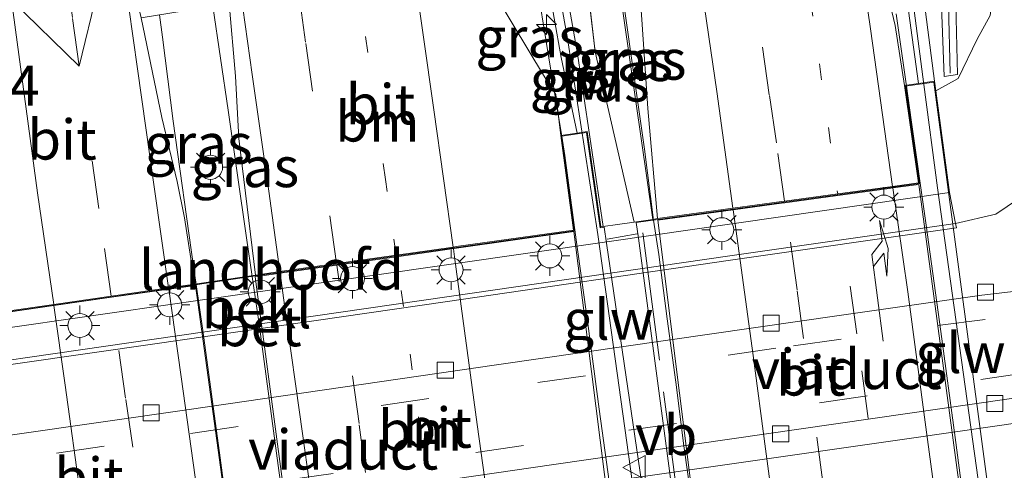
# Model space of a CAD drawing. Units: metres. Extents: x 150000 to 160000, y 375481 to 381250.
# Drawn here: x 157966 to 158027, y 380268 to 380296 of the extents above; entities that cross this region are included whole.
import ezdxf
from ezdxf.enums import TextEntityAlignment as Align

# ---------------------------------------------------------------- set-up
doc = ezdxf.new("R2010")
doc.units = ezdxf.units.M
for name, pattern in [('IE-TERREINAFSCHEIDING', [10, 8, -2]), ('VW-1-3_STREEP', [4, 1, -3]), ('VW-3-9_STREEP', [12, 3, -9])]:
    doc.linetypes.add(name, pattern=pattern)
doc.layers.get('0').update_dxf_attribs({"lineweight": 25})
for name, color, linetype, lineweight in [('B-ME-AM-KILOMETR-S-B1', 7, 'Continuous', 18), ('B-ME-BV-GELEIDECONSTRUCTIE-GELEIDERAIL-L-B1', 213, 'BV-GELEIDERAIL', 18), ('B-ME-BV-GELEIDECONSTRUCTIE-GELEIDERAIL-L-B2', 213, 'BV-GELEIDERAIL', 18), ('B-ME-GW-KRUINLIJN-L-B1', 93, 'Continuous', 18), ('B-ME-GW-TEENLIJN-L-B1', 93, 'Continuous', 18), ('B-ME-IE-GRASLAND-GV-B6', 93, 'Continuous', 18), ('B-ME-IE-HULPGEOMETRIE-L-B1', 53, 'Continuous', 18), ('B-ME-IE-MEUBILAIR_WEGMEUBILAIR-LICHTMAST-S-B1', 8, 'Continuous', 18), ('B-ME-IE-TERREINAFSCHEIDING-RASTERHEKWERK-L-B1', 8, 'IE-TERREINAFSCHEIDING', 18), ('B-ME-IE-TERREINAFSCHEIDING-RASTERHEKWERK-L-B2', 8, 'IE-TERREINAFSCHEIDING', 18), ('B-ME-KW-GELUIDSWERING-GV-B6', 8, 'Continuous', 18), ('B-ME-KW-LANDHOOFD-GV-B6', 173, 'Continuous', 18), ('B-ME-KW-SCHERM-L-B1', 8, 'Continuous', 18), ('B-ME-KW-SCHERM-L-B2', 8, 'Continuous', 18), ('B-ME-KW-VIADUCT-GV-B7', 173, 'Continuous', 18), ('B-ME-OB-BEKLEDING-GV-B6', 253, 'Continuous', 18), ('B-ME-VH-VERH_SOORT-BETON-OVERIG-GV-B6', 8, 'IE-TERREINAFSCHEIDING-NATUURLIJK-HOUTWAL', 18), ('B-ME-VH-VERH_SOORT-BITUMEN-GV-B6', 8, 'IE-TERREINAFSCHEIDING-NATUURLIJK-HOUTWAL', 18), ('B-ME-VH-VERH_SOORT-BITUMEN-GV-B7', 8, 'IE-TERREINAFSCHEIDING-NATUURLIJK-HOUTWAL', 18), ('B-ME-VH-VERH_SOORT-TEGELS-GV-B6', 8, 'Continuous', 18), ('B-ME-VV-KOLK-S-B1', 8, 'Continuous', 18), ('B-ME-VW-MARKERING-13STREEP-045-L-B1', 255, 'VW-1-3_STREEP', 18), ('B-ME-VW-MARKERING-13STREEP-045-L-B2', 255, 'VW-1-3_STREEP', 18), ('B-ME-VW-MARKERING-39STREEP-015-L-B1', 255, 'VW-3-9_STREEP', 18), ('B-ME-VW-MARKERING-39STREEP-015-L-B2', 255, 'VW-3-9_STREEP', 18), ('B-ME-VW-MARKERING-PIJLRE750-S-B2', 7, 'Continuous', 18), ('B-ME-VW-MARKERING-STREEP-015-L-B1', 7, 'Continuous', 18), ('B-ME-VW-MARKERING-STREEP-015-L-B2', 7, 'Continuous', 18), ('B-ME-VW-MEUBILAIR_WEGMEUBILAIR-VERKEERSBORD-S-B1', 8, 'Continuous', 18)]:
    doc.layers.add(name, color=color, linetype=linetype, lineweight=lineweight)
doc.styles.add('NLCS-ISO', font='NLCS-ISO.TTF')
doc.linetypes.add('BV-GELEIDERAIL', pattern='A,10,-3,[108,NLCS.SHX,S=1,R=0,X=0,Y=0],-3', length=16)
doc.linetypes.add('IE-TERREINAFSCHEIDING-NATUURLIJK-HOUTWAL', pattern='A,7,-1.5,[67,NLCS.SHX,S=0.75,R=45,X=0,Y=0],-1.5,7,-1.5,[70,NLCS.SHX,S=0.75,R=0,X=0,Y=0],-1.5', length=20)

# ---------------------------------------------------------------- blocks, each defined once
blk = doc.blocks.new('verkeersbord')
for p, q in [((0, 0.75), (-0.75, -0.625)), ((0.75, -0.625), (0, 0.75)), ((-0.75, -0.625), (0.75, -0.625))]:
    blk.add_line(p, q)
blk = doc.blocks.new('hecto')
for p, q in [((0, 0.625), (-0.625, 0)), ((0, -0.625), (0, 0.625)), ((-0.625, 0), (0.625, 0)), ((0.625, 0), (0, -0.625))]:
    blk.add_line(p, q)
blk = doc.blocks.new('kolk')
blk.add_lwpolyline([(-0.5, -0.5), (0.5, -0.5), (0.5, 0.5), (-0.5, 0.5)], close=True)
blk = doc.blocks.new('lantaarnpaal')
for p, q in [((0, 0.75), (0, 1.25)), ((-0.884, 0.884), (-0.53, 0.53)), ((0.53, 0.53), (0.884, 0.884)), ((-0.75, 0), (-1.25, 0)), ((0.75, 0), (1.25, 0)), ((-0.53, -0.53), (-0.884, -0.884)), ((0.53, -0.53), (0.884, -0.884)), ((0, -0.75), (0, -1.25))]:
    blk.add_line(p, q)
blk.add_circle((0, 0), 0.75)
blk = doc.blocks.new('pijlr')
for p, q in [((0, 0, 0.1), (5.45, 0, 0.1)), ((5.45, -0.75, 0.1), (4.7, 0, 0.1)), ((6.2, -0.75, 0.1), (5.45, 0, 0.1)), ((4, -0.75, 0.1), (5.45, -0.75, 0.1)), ((5.7, -1.05, 0.1), (4, -0.75, 0.1)), ((7.5, -0.75, 0.1), (5.7, -1.05, 0.1)), ((7.5, -0.75, 0.1), (6.2, -0.75, 0.1))]:
    blk.add_line(p, q)

msp = doc.modelspace()

# ---------------------------------------------------------------- linework, layer by layer
at = {"layer": 'B-ME-BV-GELEIDECONSTRUCTIE-GELEIDERAIL-L-B1'}
for p, q in [((158021.215, 380291.948, 25.111), (158020.581, 380296.456, 25.072)), ((157976.952, 380279.564, 25.445), (157976.792, 380280.69, 25.446))]:
    msp.add_line(p, q, dxfattribs=at)
for points in [[(158004.461, 380291.07, 25.451), (158003.424, 380298.377, 25.09), (158002.73, 380303.191, 24.829)], [(157999.734, 380288.815, 24.888), (157999.222, 380291.911, 24.885), (157997.779, 380300.752, 24.859)], [(157980.442, 380280.079, 25.389), (157980.09, 380282.482, 25.372), (157978.935, 380290.447, 25.287), (157977.992, 380296.933, 25.235)], [(157976.792, 380280.69, 25.446), (157975.521, 380289.76, 25.38), (157974.854, 380294.988, 25.345), (157974.658, 380296.387, 25.338)], [(158005.45, 380283.59, 25.491), (158004.885, 380288.01, 25.474), (158004.461, 380291.07, 25.451)]]:
    msp.add_polyline3d(points, dxfattribs=at)
at = {"layer": 'B-ME-BV-GELEIDECONSTRUCTIE-GELEIDERAIL-L-B2'}
for points in [[(158025.814, 380258.337, 25.099), (158025.128, 380263.404, 25.119), (158024.252, 380270.034, 25.141), (158023.36, 380276.636, 25.154), (158022.439, 380283.264, 25.141), (158021.511, 380289.846, 25.129), (158021.215, 380291.948, 25.111)], [(157999.734, 380288.815, 24.888), (157999.922, 380287.624, 24.88), (158000.629, 380282.348, 24.894), (158001.349, 380277.151, 24.866), (158002.068, 380271.805, 24.94), (158002.791, 380266.538, 24.885), (158003.525, 380261.236, 24.908), (158004.283, 380255.98, 24.868), (158004.342, 380255.314, 24.865)], [(158008.402, 380261.965, 25.514), (158008.082, 380264.219, 25.511), (158007.348, 380269.521, 25.465), (158006.846, 380273.49, 25.497), (158006.311, 380277.432, 25.488), (158005.781, 380281.435, 25.479), (158005.45, 380283.59, 25.491)], [(157983.452, 380258.353, 25.389), (157983.226, 380260.076, 25.413), (157982.097, 380267.971, 25.445), (157980.857, 380277.244, 25.409), (157980.442, 380280.079, 25.389)], [(157979.908, 380257.861, 25.392), (157979.318, 380262.169, 25.425), (157978.441, 380268.763, 25.446), (157977.358, 380276.707, 25.443), (157976.952, 380279.564, 25.445)]]:
    msp.add_polyline3d(points, dxfattribs=at)
at = {"layer": 'B-ME-GW-KRUINLIJN-L-B1'}
for p, q in [((158001.17, 380299.693, 24.0677), (158001.808, 380294.079, 24.046)), ((158001.808, 380294.079, 24.046), (158004.241, 380283.464, 24.629))]:
    msp.add_line(p, q, dxfattribs=at)
msp.add_polyline3d([(158021.993, 380327.86, 23.79), (158024.457, 380311.072, 24.134), (158026.392, 380300.573, 24.2), (158026.639, 380298.015, 24.182), (158026.441, 380296.336, 24.238), (158025.628, 380294.867, 24.206), (158024.438, 380292.427, 24.011), (158023.042, 380291.657, 24.002)], dxfattribs=at)
at = {"layer": 'B-ME-GW-TEENLIJN-L-B1'}
msp.add_polyline3d([(158035.23, 380295.972, 19.079), (158034.513, 380293.19, 19.05), (158033.24, 380291.01, 18.98), (158031.115, 380288.225, 18.917), (158028.834, 380285.341, 18.949), (158026.778, 380283.967, 18.946), (158024.279, 380283.377, 18.888)], dxfattribs=at)
at = {"layer": 'B-ME-IE-GRASLAND-GV-B6'}
for points in [[(158030.941, 380327.631, 18.938), (158049.641, 380328.145, 19.009), (158057.797, 380283.891, 18.889), (158056.961, 380283.741, 18.893), (158050.125, 380282.563, 18.841), (158050.204, 380282.043, 18.793), (158040.358, 380280.568, 18.868), (158037.353, 380280.235, 18.884), (158025.921, 380278.904, 18.891), (158017.018, 380277.64, 18.886), (157995.676, 380274.565, 18.859), (157976.374, 380271.767, 18.928), (157955.047, 380268.702, 19.039), (157949.146, 380267.606, 19.06)], [(158030.941, 380327.631, 18.938), (158034.227, 380308.551, 19.122), (158035.354, 380300.437, 19.063), (158035.504, 380297.985, 19.098), (158035.23, 380295.972, 19.079), (158034.513, 380293.19, 19.05), (158033.24, 380291.01, 18.98), (158031.115, 380288.225, 18.917), (158028.834, 380285.341, 18.949), (158026.778, 380283.967, 18.946), (158024.279, 380283.377, 18.888), (158023.896, 380285.311, 20.302), (158023.042, 380291.657, 24.002), (158024.438, 380292.427, 24.011), (158025.628, 380294.867, 24.206), (158026.441, 380296.336, 24.238), (158026.639, 380298.015, 24.182), (158026.392, 380300.573, 24.2), (158024.457, 380311.072, 24.134), (158021.993, 380327.86, 23.79), (158030.941, 380327.631, 18.938)], [(157957.414, 380273.432, 18.916), (157974.368, 380275.879, 18.912), (157992.603, 380278.515, 18.899), (158010.241, 380281.08, 18.895), (158024.342, 380283.113, 18.894), (158024.279, 380283.377, 18.888), (158026.778, 380283.967, 18.946), (158028.834, 380285.341, 18.949), (158031.115, 380288.225, 18.917), (158033.24, 380291.01, 18.98), (158034.513, 380293.19, 19.05), (158035.23, 380295.972, 19.079), (158035.504, 380297.985, 19.098), (158035.354, 380300.437, 19.063), (158034.227, 380308.551, 19.122), (158030.941, 380327.631, 18.938)], [(158026.441, 380296.336, 24.238), (158025.628, 380294.867, 24.206), (158024.438, 380292.427, 24.011), (158023.042, 380291.657, 24.002), (158022.963, 380292.246, 24.307), (158021.198, 380305.876, 24.305)], [(158020.094, 380305.714, 24.338), (158021.971, 380292.106, 24.383), (158021.092, 380291.982, 24.321), (158020.506, 380295.726, 24.273), (158019.556, 380299.762, 24.275)], [(158005.4159, 380283.6353, 24.7197), (158004.241, 380283.464, 24.629), (158001.808, 380294.079, 24.046), (158001.17, 380299.693, 24.0677), (158002.5371, 380303.5569, 24.545), (158005.4159, 380283.6353, 24.7197)], [(158005.709, 380283.678, 24.696), (158005.4159, 380283.6353, 24.7197), (158002.5371, 380303.5569, 24.545), (158004.457, 380299.908, 24.623), (158004.742, 380295.79, 24.623), (158005.088, 380290.545, 24.687), (158005.709, 380283.678, 24.696)], [(157994.756, 380299.037, 24.118), (157998.389, 380301.098, 24.053), (157999.692, 380293.733, 23.968), (158000.704, 380289.011, 24.15), (157999.677, 380288.857, 24.149), (157999.361, 380291.414, 24.066), (157998.589, 380292.619, 24.114), (157994.756, 380299.037, 24.118)], [(158003.207, 380283.314, 24.207), (158002.309, 380283.183, 23.942), (158000.719, 380293.955, 23.968), (157999.423, 380301.276, 24.053), (158001.17, 380299.693, 24.0677), (158001.808, 380294.079, 24.046), (158004.241, 380283.464, 24.629), (158003.207, 380283.314, 24.207)], [(157973.526, 380296.201, 24.572), (157978.997, 380297.098, 24.554), (157979.398, 380292.558, 24.558), (157979.601, 380288.678, 24.529), (157980.639, 380280.159, 24.632), (157976.87, 380279.603, 24.638), (157976.226, 380283.725, 24.645), (157975.763, 380285.995, 24.632), (157974.816, 380289.984, 24.568), (157973.526, 380296.201, 24.572)], [(158023.404, 380296.93, 24.2), (158023.57, 380292.552, 24.094), (158024.39, 380292.663, 24.046), (158024.299, 380297.026, 24.256)], [(157999.433, 380266.829, 19.009), (158021.54, 380269.987, 19.033), (158040.265, 380272.703, 19.013), (158041.804, 380272.723, 19.004), (158043.31, 380272.303, 19.004), (158044.637, 380271.499, 18.995), (158045.738, 380270.403, 19.001), (158046.532, 380269.103, 18.999), (158047.028, 380267.627, 19.007)]]:
    msp.add_polyline3d(points, dxfattribs=at)
at = {"layer": 'B-ME-IE-HULPGEOMETRIE-L-B1'}
msp.add_polyline3d([(157965.438, 380297.299, 24.264), (157969.664, 380293.186, 24.609), (157971.942, 380302.594, 24.581), (157973.526, 380296.201, 24.572), (157978.997, 380297.098, 24.554), (157979.415, 380299.967, 24.563), (157982.542, 380303.534, 24.562), (157987.074, 380298.074, 24.454), (157990.43, 380299.836, 24.381), (157994.756, 380299.037, 24.118), (157998.389, 380301.098, 24.053), (157999.423, 380301.276, 24.053), (158001.17, 380299.693, 24.0677), (158002.5371, 380303.5569, 24.545), (158004.457, 380299.908, 24.623), (158007.634, 380303.792, 24.492), (158010.938, 380303.582, 24.477), (158013.01, 380313.133, 24.324), (158015.368, 380320.299, 24.06), (158016.005, 380321.863, 24.094), (158020.025, 380320.814, 24.086), (158020.859, 380321.018, 24.022), (158021.993, 380327.86, 23.79), (158030.941, 380327.631, 18.938)], dxfattribs=at)
at = {"layer": 'B-ME-IE-TERREINAFSCHEIDING-RASTERHEKWERK-L-B1'}
msp.add_line((158002.557, 380282.409, 24.448), (158004.43, 380282.732, 24.881), dxfattribs=at)
at = {"layer": 'B-ME-IE-TERREINAFSCHEIDING-RASTERHEKWERK-L-B2'}
msp.add_line((158004.779, 380282.792, 24.962), (158007.453, 380262.458, 25.233), dxfattribs=at)
at = {"layer": 'B-ME-KW-GELUIDSWERING-GV-B6'}
for points in [[(158020.025, 380320.814, 24.086), (158020.859, 380321.018, 24.022), (158022.017, 380313.052, 24.16), (158023.138, 380305.066, 24.288), (158024.299, 380297.026, 24.256), (158024.39, 380292.663, 24.046), (158023.57, 380292.552, 24.094), (158023.404, 380296.93, 24.2), (158022.299, 380304.953, 24.293), (158021.163, 380312.865, 24.243), (158020.025, 380320.814, 24.086)], [(158022.963, 380292.246, 24.307), (158021.971, 380292.106, 24.383), (158020.094, 380305.714, 24.338), (158021.198, 380305.876, 24.305), (158022.963, 380292.246, 24.307)], [(157998.389, 380301.098, 24.053), (157999.423, 380301.276, 24.053), (158000.719, 380293.955, 23.968), (158002.309, 380283.183, 23.942), (158002.159, 380283.161, 24.208), (158001.319, 380289.103, 24.143), (158000.704, 380289.011, 24.15), (157999.692, 380293.733, 23.968), (157998.389, 380301.098, 24.053)]]:
    msp.add_polyline3d(points, dxfattribs=at)
at = {"layer": 'B-ME-KW-LANDHOOFD-GV-B6'}
for points in [[(157960.661, 380277.265, 24.271), (157968.07, 380278.333, 24.458), (157971.657, 380278.851, 24.656), (157975.223, 380279.365, 24.611), (157976.87, 380279.603, 24.638), (157980.639, 380280.159, 24.632), (157982.164, 380280.375, 24.679), (157985.702, 380280.877, 24.589), (157989.412, 380281.402, 24.556), (157992.967, 380281.906, 24.386), (157993.158, 380281.933, 24.391), (158000.472, 380282.97, 24.153), (157999.677, 380288.857, 24.149), (158000.704, 380289.011, 24.15), (158001.319, 380289.103, 24.143), (158002.159, 380283.161, 24.208), (158002.309, 380283.183, 23.942), (158003.207, 380283.314, 24.207), (158004.241, 380283.464, 24.629), (158005.4159, 380283.6353, 24.7197), (158005.709, 380283.678, 24.696), (158010.396, 380284.323, 24.632), (158013.424, 380284.739, 24.534), (158013.62, 380284.766, 24.576), (158016.931, 380285.222, 24.429), (158020.355, 380285.692, 24.357), (158021.967, 380285.914, 24.335), (158021.092, 380291.982, 24.321), (158021.971, 380292.106, 24.383), (158022.963, 380292.246, 24.307), (158023.042, 380291.657, 24.002), (158023.896, 380285.311, 20.302)], [(158023.896, 380285.311, 20.302), (158002.694, 380282.264, 20.317), (157977.635, 380278.654, 20.331), (157957.407, 380275.756, 20.282)]]:
    msp.add_polyline3d(points, dxfattribs=at)
at = {"layer": 'B-ME-KW-SCHERM-L-B1'}
for points in [[(158023.942, 380292.746, 24.53), (158023.838, 380296.981, 27.393), (158022.789, 380304.988, 27.356), (158021.556, 380313.006, 27.361), (158020.403, 380320.906, 27.281)], [(158022.308, 380292.044, 27.36), (158021.77, 380296.174, 27.36), (158020.67, 380304.558, 27.36)], [(157998.966, 380301.197, 30.428), (158000.085, 380294.906, 30.41), (158001.983, 380282.698, 30.439), (158004.01, 380268.089, 30.436), (158005.979, 380253.513, 30.389)]]:
    msp.add_polyline3d(points, dxfattribs=at)
at = {"layer": 'B-ME-KW-SCHERM-L-B2'}
msp.add_polyline3d([(158026.916, 380258.574, 27.36), (158025.45, 380269.041, 27.36), (158023.148, 380285.599, 27.36), (158022.308, 380292.044, 27.36)], dxfattribs=at)
at = {"layer": 'B-ME-KW-VIADUCT-GV-B7'}
for points in [[(158022.92, 380292.189, 24.307), (158027.407, 380258.574, 24.285), (158025.723, 380258.323, 24.332), (158024.916, 380264.243, 24.336), (158024.767, 380264.222, 24.335), (158008.425, 380261.968, 24.724), (158007.26, 380261.816, 24.508), (158007.13, 380262.79, 24.845), (158004.52, 380282.465, 24.873), (158004.381, 380283.434, 24.516), (158005.714, 380283.628, 24.697), (158022.023, 380285.872, 24.334), (158022.002, 380286.02, 24.335), (158021.149, 380291.939, 24.321), (158022.92, 380292.189, 24.307)], [(157959.47, 380277.036, 24.372), (157960.618, 380277.208, 24.263), (157960.766, 380277.229, 24.263), (157976.877, 380279.553, 24.638), (157977.026, 380279.575, 24.638), (157980.646, 380280.109, 24.632), (157980.795, 380280.131, 24.632), (158000.528, 380282.927, 24.152), (158000.508, 380283.076, 24.153), (157999.733, 380288.815, 24.149), (158001.277, 380289.046, 24.143), (158002.117, 380283.104, 24.208), (158002.385, 380283.143, 24.244), (158002.53, 380282.142, 24.188), (158005.398, 380262.604, 24.223)]]:
    msp.add_polyline3d(points, dxfattribs=at)
at = {"layer": 'B-ME-OB-BEKLEDING-GV-B6'}
msp.add_polyline3d([(158024.279, 380283.377, 18.888), (158010.199, 380281.367, 18.895), (157992.562, 380278.802, 18.899), (157974.326, 380276.166, 18.912), (157957.373, 380273.719, 18.916), (157937.433, 380270.841, 18.951), (157937.284, 380272.811, 20.224), (157957.407, 380275.756, 20.282), (157977.635, 380278.654, 20.331), (158002.694, 380282.264, 20.317), (158023.896, 380285.311, 20.302), (158024.279, 380283.377, 18.888)], dxfattribs=at)
at = {"layer": 'B-ME-VH-VERH_SOORT-BETON-OVERIG-GV-B6'}
msp.add_polyline3d([(157937.433, 380270.841, 18.951), (157957.373, 380273.719, 18.916), (157974.326, 380276.166, 18.912), (157992.562, 380278.802, 18.899), (158010.199, 380281.367, 18.895), (158024.279, 380283.377, 18.888), (158024.342, 380283.113, 18.894), (158010.241, 380281.08, 18.895), (157992.603, 380278.515, 18.899), (157974.368, 380275.879, 18.912), (157957.414, 380273.432, 18.916), (157937.481, 380270.566, 18.949), (157937.433, 380270.841, 18.951)], dxfattribs=at)
at = {"layer": 'B-ME-VH-VERH_SOORT-BITUMEN-GV-B6'}
for points in [[(157973.526, 380296.201, 24.572), (157971.942, 380302.594, 24.581), (157969.664, 380293.186, 24.609), (157965.438, 380297.299, 24.264), (157960.428, 380289.252, 24.26), (157961.435, 380295.36, 24.279), (157961.724, 380295.302, 24.276), (157961.764, 380295.972, 24.267), (157961.566, 380298.206, 24.251), (157960.657, 380304.965, 24.244), (157958.958, 380316.937, 24.228), (157957.18, 380330.099, 24.279), (157955.679, 380340.888, 24.315), (157954.375, 380350.516, 24.288), (157952.76, 380361.729, 24.272), (157951.46, 380372.288, 24.299), (157949.627, 380386.14, 24.292), (157947.965, 380399.379, 24.276), (157946.457, 380410.835, 24.304), (157944.605, 380425.617, 24.247), (157942.798, 380440.448, 24.251), (157941.396, 380452.196, 24.242), (157940.135, 380462.948, 24.267), (157938.821, 380474.341, 24.269)], [(158004.457, 380299.908, 24.623), (158007.634, 380303.792, 24.492), (158010.938, 380303.582, 24.477), (158013.01, 380313.133, 24.324), (158015.368, 380320.299, 24.06), (158016.005, 380321.863, 24.094), (158017.727, 380310.941, 24.211), (158018.468, 380305.75, 24.252), (158019.556, 380299.762, 24.275), (158020.506, 380295.726, 24.273), (158021.092, 380291.982, 24.321), (158021.967, 380285.914, 24.335), (158020.355, 380285.692, 24.357), (158016.931, 380285.222, 24.429), (158013.62, 380284.766, 24.576), (158013.424, 380284.739, 24.534), (158010.396, 380284.323, 24.632), (158005.709, 380283.678, 24.696), (158005.088, 380290.545, 24.687), (158004.742, 380295.79, 24.623), (158004.457, 380299.908, 24.623)], [(157994.756, 380299.037, 24.118), (157998.589, 380292.619, 24.114), (157999.361, 380291.414, 24.066), (157999.677, 380288.857, 24.149), (158000.472, 380282.97, 24.153), (157993.158, 380281.933, 24.391), (157992.967, 380281.906, 24.386), (157989.412, 380281.402, 24.556), (157985.702, 380280.877, 24.589), (157982.164, 380280.375, 24.679), (157980.639, 380280.159, 24.632), (157979.601, 380288.678, 24.529), (157979.398, 380292.558, 24.558), (157978.997, 380297.098, 24.554), (157979.415, 380299.967, 24.563), (157982.542, 380303.534, 24.562), (157987.074, 380298.074, 24.454), (157990.43, 380299.836, 24.381), (157994.756, 380299.037, 24.118)], [(157973.526, 380296.201, 24.572), (157974.816, 380289.984, 24.568), (157975.763, 380285.995, 24.632), (157976.226, 380283.725, 24.645), (157976.87, 380279.603, 24.638), (157975.223, 380279.365, 24.611), (157971.657, 380278.851, 24.656), (157968.07, 380278.333, 24.458), (157960.661, 380277.265, 24.271), (157960.61, 380277.257, 24.263), (157959.417, 380284.79, 24.16), (157960.428, 380289.252, 24.26), (157965.438, 380297.299, 24.264), (157969.664, 380293.186, 24.609), (157971.942, 380302.594, 24.581), (157973.526, 380296.201, 24.572)], [(157955.047, 380268.702, 19.039), (157976.374, 380271.767, 18.928), (157995.676, 380274.565, 18.859), (158017.018, 380277.64, 18.886), (158025.921, 380278.904, 18.891), (158037.353, 380280.235, 18.884)], [(158039.85, 380274.219, 18.847), (158021.292, 380271.523, 18.889), (157999.235, 380268.357, 18.856), (157977.931, 380265.257, 18.906)]]:
    msp.add_polyline3d(points, dxfattribs=at)
at = {"layer": 'B-ME-VH-VERH_SOORT-BITUMEN-GV-B7'}
for points in [[(158024.868, 380264.287, 24.324), (158023.324, 380264.074, 24.475), (158023.11, 380264.044, 24.376), (158021.127, 380263.771, 24.45), (158019.855, 380263.596, 24.443), (158016.546, 380263.139, 24.53), (158016.339, 380263.11, 24.564), (158013.318, 380262.694, 24.649), (158008.418, 380262.018, 24.724), (158005.72, 380283.579, 24.697), (158010.41, 380284.224, 24.632), (158013.437, 380284.64, 24.536), (158013.634, 380284.667, 24.576), (158016.93, 380285.121, 24.474), (158020.134, 380285.561, 24.361), (158020.364, 380285.593, 24.358), (158021.98, 380285.815, 24.335), (158024.868, 380264.287, 24.324)], [(158003.227, 380261.137, 24.13), (157996.157, 380260.16, 24.382), (157995.951, 380260.132, 24.407), (157992.355, 380259.635, 24.521), (157988.688, 380259.128, 24.559), (157985.144, 380258.638, 24.711), (157983.523, 380258.414, 24.606), (157980.618, 380280.055, 24.636), (157982.178, 380280.276, 24.679), (157985.716, 380280.778, 24.59), (157989.426, 380281.303, 24.556), (157993.172, 380281.834, 24.391), (158000.486, 380282.871, 24.153), (158003.227, 380261.137, 24.13)], [(157979.872, 380257.907, 24.624), (157978.222, 380257.655, 24.604), (157974.662, 380257.112, 24.588), (157971.075, 380256.592, 24.449), (157963.634, 380255.514, 24.24), (157960.668, 380277.182, 24.271), (157968.08, 380278.26, 24.458), (157971.666, 380278.781, 24.656), (157975.236, 380279.276, 24.611), (157976.904, 380279.507, 24.608), (157979.872, 380257.907, 24.624)]]:
    msp.add_polyline3d(points, dxfattribs=at)
at = {"layer": 'B-ME-VH-VERH_SOORT-TEGELS-GV-B6'}
for points in [[(157977.931, 380265.257, 18.906), (157999.235, 380268.357, 18.856), (158021.292, 380271.523, 18.889), (158039.85, 380274.219, 18.847), (158041.415, 380274.3, 18.848), (158042.983, 380274.064, 18.857), (158044.429, 380273.464, 18.861), (158045.734, 380272.591, 18.872), (158046.84, 380271.495, 18.871), (158047.728, 380270.162, 18.891), (158048.337, 380268.715, 18.894), (158048.662, 380266.846, 18.77)], [(158047.028, 380267.627, 19.007), (158046.532, 380269.103, 18.999), (158045.738, 380270.403, 19.001), (158044.637, 380271.499, 18.995), (158043.31, 380272.303, 19.004), (158041.804, 380272.723, 19.004), (158040.265, 380272.703, 19.013), (158021.54, 380269.987, 19.033), (157999.433, 380266.829, 19.009)]]:
    msp.add_polyline3d(points, dxfattribs=at)
at = {"layer": 'B-ME-VW-MARKERING-13STREEP-045-L-B1'}
msp.add_line((158013.01, 380313.133, 24.324), (158016.931, 380285.222, 24.429), dxfattribs=at)
msp.add_polyline3d([(157989.412, 380281.402, 24.556), (157988.748, 380286.124, 24.536), (157987.074, 380298.074, 24.454)], dxfattribs=at)
at = {"layer": 'B-ME-VW-MARKERING-13STREEP-045-L-B2'}
msp.add_polyline3d([(157992.355, 380259.635, 24.521), (157991.45, 380266.37, 24.54), (157990.418, 380274.245, 24.586), (157989.426, 380281.303, 24.556)], dxfattribs=at)
at = {"layer": 'B-ME-VW-MARKERING-39STREEP-015-L-B1'}
for points in [[(157969.664, 380293.186, 24.609), (157969.237, 380296.221, 24.63), (157967.995, 380305.017, 24.611), (157967.57, 380308.028, 24.538), (157966.348, 380316.92, 24.568), (157965.923, 380319.907, 24.561), (157964.727, 380328.753, 24.547), (157964.299, 380331.812, 24.486), (157963.08, 380340.633, 24.641), (157962.675, 380343.716, 24.575), (157961.529, 380352.517, 24.607)], [(157985.702, 380280.877, 24.589), (157984.19, 380291.631, 24.564), (157983.762, 380294.69, 24.594), (157982.542, 380303.534, 24.562)], [(158013.62, 380284.766, 24.576), (158013.107, 380288.397, 24.581), (158012.67, 380291.408, 24.533), (158011.388, 380300.548, 24.496), (158010.938, 380303.582, 24.477)], [(157971.657, 380278.851, 24.656), (157970.885, 380284.317, 24.611), (157969.664, 380293.186, 24.609)], [(157927.1215, 380255.4208, 18.9856), (157928.512, 380256.689, 18.982), (157931.058, 380258.627, 18.985), (157933.598, 380260.331, 18.993), (157936.692, 380261.928, 19.003), (157939.694, 380263.295, 19.022), (157943.025, 380264.497, 19.04), (157946.818, 380265.556, 19.047), (157950.336, 380266.332, 19.041), (157953.321, 380266.842, 19.044), (157956.365, 380267.321, 19.028), (157976.602, 380270.286, 18.982), (157998.234, 380273.452, 18.927), (158014.185, 380275.758, 18.957), (158023.153, 380277.015, 18.96), (158029.616, 380277.831, 18.954), (158037.167, 380278.624, 18.941), (158048.46, 380280.26, 18.882)], [(158040.7, 380275.801, 18.904), (158018.759, 380272.628, 18.943), (157997.351, 380269.531, 18.909), (157975.942, 380266.407, 18.964), (157952.054, 380262.939, 18.978), (157948.759, 380262.382, 18.984), (157944.591, 380261.349, 18.972), (157940.93, 380260.133, 18.962), (157935.653, 380257.354, 18.949), (157932.216, 380254.847, 18.959), (157928.0555, 380251.3217, 18.9691)]]:
    msp.add_polyline3d(points, dxfattribs=at)
at = {"layer": 'B-ME-VW-MARKERING-39STREEP-015-L-B2'}
for points in [[(158019.855, 380263.596, 24.443), (158018.823, 380271.225, 24.493), (158018.126, 380276.49, 24.489), (158016.93, 380285.121, 24.474)], [(158016.546, 380263.139, 24.53), (158016.427, 380264.055, 24.528), (158016.025, 380267.079, 24.522), (158014.792, 380276.209, 24.542), (158014.401, 380279.246, 24.57), (158013.634, 380284.667, 24.576)], [(157988.688, 380259.128, 24.559), (157987.508, 380267.849, 24.658), (157987.104, 380270.909, 24.61), (157985.86, 380279.753, 24.594), (157985.716, 380280.778, 24.59)], [(157974.662, 380257.112, 24.588), (157974.604, 380257.547, 24.586), (157974.2, 380260.607, 24.595), (157973.005, 380269.429, 24.648), (157972.553, 380272.487, 24.6), (157971.666, 380278.781, 24.656)]]:
    msp.add_polyline3d(points, dxfattribs=at)
at = {"layer": 'B-ME-VW-MARKERING-STREEP-015-L-B1'}
for points in [[(158020.355, 380285.692, 24.357), (158018.973, 380295.515, 24.31), (158017.77, 380303.798, 24.326), (158016.668, 380311.408, 24.212), (158015.368, 380320.299, 24.06)], [(158010.396, 380284.323, 24.632), (158009.39, 380291.608, 24.633), (158008.375, 380298.601, 24.609), (158007.634, 380303.792, 24.492)], [(157971.942, 380302.594, 24.581), (157973.291, 380293.016, 24.574), (157974.323, 380285.666, 24.629), (157975.223, 380279.365, 24.611)], [(157982.164, 380280.375, 24.679), (157981.473, 380285.386, 24.65), (157980.445, 380292.665, 24.57), (157979.415, 380299.967, 24.563)], [(157992.967, 380281.906, 24.386), (157991.769, 380290.472, 24.386), (157990.43, 380299.836, 24.381)], [(157968.07, 380278.333, 24.458), (157967.066, 380285.299, 24.488), (157965.438, 380297.299, 24.264)]]:
    msp.add_polyline3d(points, dxfattribs=at)
at = {"layer": 'B-ME-VW-MARKERING-STREEP-015-L-B2'}
for points in [[(158020.364, 380285.593, 24.358), (158021.301, 380279.121, 24.452), (158022.43, 380270.673, 24.486), (158023.324, 380264.074, 24.475)], [(158013.318, 380262.694, 24.649), (158013.278, 380262.996, 24.651), (158012.437, 380269.317, 24.743), (158011.655, 380275.139, 24.641), (158010.574, 380283.036, 24.632), (158010.41, 380284.224, 24.632)], [(157995.951, 380260.132, 24.407), (157995.897, 380260.547, 24.409), (157994.467, 380270.838, 24.425), (157993.053, 380281.296, 24.386), (157992.981, 380281.807, 24.386)], [(157983.398, 380271.61, 24.721), (157982.621, 380277.063, 24.698), (157982.178, 380280.276, 24.679)], [(157975.236, 380279.276, 24.611), (157976.016, 380273.812, 24.595), (157977.128, 380265.774, 24.57), (157978.222, 380257.655, 24.604)], [(157971.075, 380256.592, 24.449), (157970.515, 380260.76, 24.529), (157969.761, 380266.237, 24.488), (157968.79, 380273.304, 24.469), (157968.08, 380278.26, 24.458)], [(157985.144, 380258.638, 24.711), (157984.941, 380260.179, 24.714), (157984.191, 380265.824, 24.698), (157983.398, 380271.61, 24.721)]]:
    msp.add_polyline3d(points, dxfattribs=at)

# ---------------------------------------------------------------- block references
at = {"layer": 'B-ME-AM-KILOMETR-S-B1', "rotation": 90}
msp.add_blockref('hecto', (157998.789, 380295.779, 24.108), dxfattribs=at)
at = {"layer": 'B-ME-IE-MEUBILAIR_WEGMEUBILAIR-LICHTMAST-S-B1', "rotation": 90}
for p in [(157977.845, 380286.88, 24.534), (158019.81, 380284.4, 23.216), (158009.71, 380282.989, 23.429), (157998.984, 380281.357, 23.006), (157992.837, 380280.485, 23.145), (157986.69, 380279.94, 21.561), (157980.94, 380279.116, 21.551), (157975.297, 380278.305, 21.641), (157969.701, 380277.015, 23.381)]:
    msp.add_blockref('lantaarnpaal', p, dxfattribs=at)
at = {"layer": 'B-ME-VV-KOLK-S-B1', "rotation": 90}
for p in [(158026.152, 380279.104, 19.036), (158012.785, 380277.168, 19.009), (157992.476, 380274.229, 18.987), (158026.733, 380272.162, 19.021), (157974.141, 380271.569, 19.071), (158013.378, 380270.256, 18.995)]:
    msp.add_blockref('kolk', p, dxfattribs=at)
at = {"layer": 'B-ME-VW-MARKERING-PIJLRE750-S-B2', "rotation": 97.39999999999995}
msp.add_blockref('pijlr', (158019.761, 380276.03, 24.556), dxfattribs=at)
at = {"layer": 'B-ME-VW-MEUBILAIR_WEGMEUBILAIR-VERKEERSBORD-S-B1', "rotation": 90}
msp.add_blockref('verkeersbord', (158004.299, 380268.158, 24.723), dxfattribs=at)

# ---------------------------------------------------------------- texts
at = {"layer": 'B-ME-AM-KILOMETR-S-B1', "ltscale": 0.2, "style": 'NLCS-ISO'}
msp.add_text('164.4', height=2.5, dxfattribs=at).set_placement((157958.684, 380289.936, 24.186), align=Align.BOTTOM_LEFT)
at = {"layer": 'B-ME-IE-GRASLAND-GV-B6', "ltscale": 0.2, "style": 'NLCS-ISO'}
for p in [(157997.73, 380294.9775), (158003.2929, 380293.5104), (158004.123, 380293.5961), (158001.832, 380292.2295), (157977.0825, 380288.3505), (157979.9855, 380286.8935)]:
    msp.add_text('gras', height=2.5, dxfattribs=at).set_placement(p, align=Align.MIDDLE_CENTER)
at = {"layer": 'B-ME-KW-GELUIDSWERING-GV-B6', "ltscale": 0.2, "style": 'NLCS-ISO'}
msp.add_text('glw', height=2.5, dxfattribs=at).set_placement((158000.5474, 380292.3411), align=Align.MIDDLE_CENTER)
at = {"layer": 'B-ME-KW-LANDHOOFD-GV-B6', "ltscale": 0.2, "style": 'NLCS-ISO'}
msp.add_text('landhoofd', height=2.5, dxfattribs=at).set_placement((157981.6438, 380280.4929), align=Align.MIDDLE_CENTER)
at = {"layer": 'B-ME-KW-SCHERM-L-B1', "ltscale": 0.2, "style": 'NLCS-ISO'}
msp.add_text('glw', height=2.5, dxfattribs=at).set_placement((158002.643, 380277.3811), align=Align.MIDDLE_CENTER)
at = {"layer": 'B-ME-KW-SCHERM-L-B2', "ltscale": 0.2, "style": 'NLCS-ISO'}
msp.add_text('glw', height=2.5, dxfattribs=at).set_placement((158024.5861, 380275.3055), align=Align.MIDDLE_CENTER)
at = {"layer": 'B-ME-KW-VIADUCT-GV-B7', "ltscale": 0.2, "style": 'NLCS-ISO'}
for p in [(158017.4895, 380274.3021), (157986.1096, 380269.2855)]:
    msp.add_text('viaduct', height=2.5, dxfattribs=at).set_placement(p, align=Align.MIDDLE_CENTER)
at = {"layer": 'B-ME-OB-BEKLEDING-GV-B6', "ltscale": 0.2, "style": 'NLCS-ISO'}
msp.add_text('bekl', height=2.5, dxfattribs=at).set_placement((157980.7206, 380278.0944), align=Align.MIDDLE_CENTER)
at = {"layer": 'B-ME-VH-VERH_SOORT-BETON-OVERIG-GV-B6', "ltscale": 0.2, "style": 'NLCS-ISO'}
msp.add_text('bet', height=2.5, dxfattribs=at).set_placement((157980.8821, 380276.9723), align=Align.MIDDLE_CENTER)
at = {"layer": 'B-ME-VH-VERH_SOORT-BITUMEN-GV-B6', "ltscale": 0.2, "style": 'NLCS-ISO'}
for p in [(157988.4388, 380290.8094), (157968.5851, 380288.6112)]:
    msp.add_text('bit', height=2.5, dxfattribs=at).set_placement(p, align=Align.MIDDLE_CENTER)
at = {"layer": 'B-ME-VH-VERH_SOORT-BITUMEN-GV-B7', "ltscale": 0.2, "style": 'NLCS-ISO'}
for p in [(158015.2491, 380273.8975), (157991.9689, 380270.6432), (157970.2627, 380267.5245)]:
    msp.add_text('bit', height=2.5, dxfattribs=at).set_placement(p, align=Align.MIDDLE_CENTER)
at = {"layer": 'B-ME-VW-MARKERING-13STREEP-045-L-B1', "ltscale": 0.2, "style": 'NLCS-ISO'}
msp.add_text('bm', height=2.5, dxfattribs=at).set_placement((157988.2421, 380289.7379), align=Align.MIDDLE_CENTER)
at = {"layer": 'B-ME-VW-MARKERING-13STREEP-045-L-B2', "ltscale": 0.2, "style": 'NLCS-ISO'}
msp.add_text('bm', height=2.5, dxfattribs=at).set_placement((157990.9051, 380270.471), align=Align.MIDDLE_CENTER)
at = {"layer": 'B-ME-VW-MEUBILAIR_WEGMEUBILAIR-VERKEERSBORD-S-B1', "ltscale": 0.2, "style": 'NLCS-ISO'}
msp.add_text('vb', height=2.5, dxfattribs=at).set_placement((158004.299, 380268.158, 24.723), align=Align.BOTTOM_LEFT)

doc.saveas('drawing.dxf')
